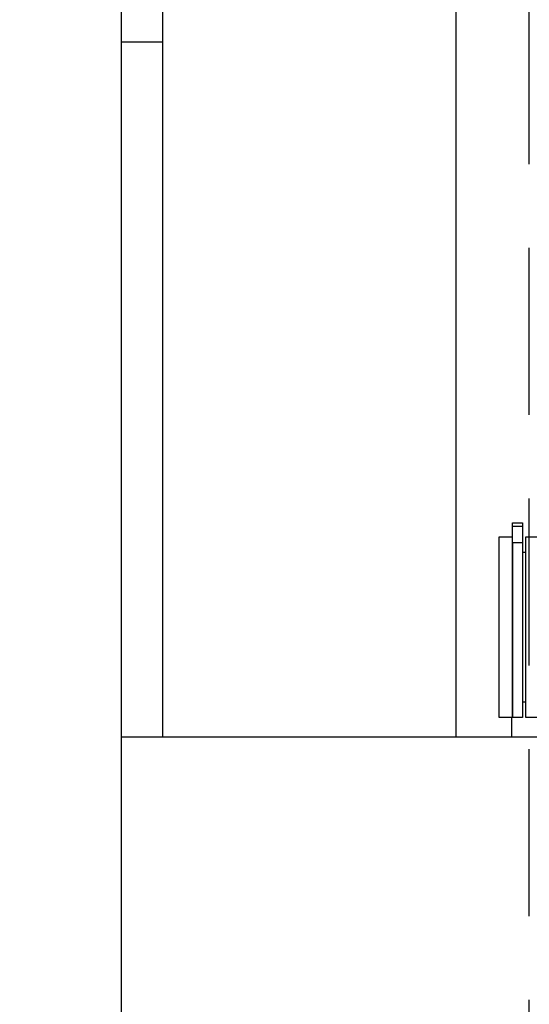
# Model space of a CAD drawing. Extents: x 541 to 3394, y 680 to 943.
# Drawn here: x 3072 to 3072, y 717 to 719 of the extents above; entities that cross this region are included whole.
import ezdxf

# ---------------------------------------------------------------- set-up
doc = ezdxf.new("R2010")
doc.units = 0
doc.header["$MEASUREMENT"] = 0
doc.linetypes.add('HIDDEN', pattern=[0.375, 0.25, -0.125])
doc.layers.get('0').update_dxf_attribs({"linetype": 'CONTINUOUS'})
doc.layers.get('DEFPOINTS').update_dxf_attribs({"linetype": 'CONTINUOUS'})
doc.layers.add('RED', color=1, linetype='CONTINUOUS')
doc.layers.add('SHAFT', color=3, linetype='CONTINUOUS')
doc.dimstyles.get("Standard").update_dxf_attribs({"dimtxt": 2, "dimasz": 2, "dimexe": 0.7, "dimexo": 0.8, "dimgap": 0.7, "dimtad": 0, "dimtih": 1, "dimtoh": 1, "dimdec": 4, "dimzin": 0, "dimtxsty": 'STANDARD', "dimcen": 0.09, "dimazin": 3, "dimtfac": 1, "dimtdec": 4, "dimtofl": 0, "dimtmove": 0, "dimatfit": 3, "dimtolj": 1, "dimtzin": 0})

# ---------------------------------------------------------------- blocks, each defined once
blk = doc.blocks.new('*D3')
at = {"color": 0, "linetype": 'BYBLOCK'}
for p, q in [((3082.9277, 835.3739), (3066.2438, 835.3739)), ((3066.9438, 833.3739), (3066.9438, 808.5565)), ((3066.9438, 717.4857), (3066.9438, 795.1565)), ((3069.0905, 715.4857), (3066.2438, 715.4857))]:
    blk.add_line(p, q, dxfattribs=at)
for points in [[(3066.6105, 833.3739), (3067.2771, 833.3739), (3066.9438, 835.3739)], [(3066.6105, 717.4857), (3067.2771, 717.4857), (3066.9438, 715.4857)]]:
    blk.add_solid(points, dxfattribs=at)
at = {"layer": 'DEFPOINTS', "color": 0, "linetype": 'BYBLOCK'}
for p in [(3066.9438, 835.3739), (3083.7277, 835.3739), (3069.8905, 715.4857)]:
    blk.add_point(p, dxfattribs=at)
at = {"color": 0, "linetype": 'BYBLOCK', "insert": (3066.9438, 801.8565), "char_height": 2, "attachment_point": 5}
blk.add_mtext('\\A1;FINISHED\\POPENING\\PHEIGHT\\PA.F.F.', dxfattribs=at)
blk = doc.blocks.new('A$C04627AC0')
at = {"color": 7}
blk.add_open_spline([(9.241, 0), (8.5757, 0.9596), (7.2774, 2.8322), (7.7901, 6.1326), (8.7383, 9.0362), (7.9753, 12.1635), (5.0295, 13.4628), (2.6276, 13.4972), (1.1052, 14.0485), (0.6974, 14.2231)], degree=3, knots=[0, 0, 0, 0, 3.375355, 6.586962, 9.423487, 12.703968, 14.949488, 18.507511, 19.83793, 19.83793, 19.83793, 19.83793], dxfattribs=at)
at = {"layer": 'RED', "color": 1, "linetype": 'HIDDEN'}
blk.add_line((2.4452, 0.9507), (2.4452, 11.8257), dxfattribs=at)
at = {"layer": 'SHAFT', "color": 2}
blk.add_line((2.3352, 7.4507), (2.3352, 2.3442), dxfattribs=at)
at = {"layer": 'SHAFT', "color": 2, "extrusion": (1.83691e-16, 1, 3.67382e-16)}
for p, q in [((1.8352, 1.5053), (1.8352, 6.5505)), ((1.8968, 6.2302), (1.8968, 3.3833)), ((1.8968, 3.3833), (1.8352, 3.3833)), ((1.8968, 3.3833), (1.8968, 2.3442)), ((2.4202, 2.6593), (2.4202, 2.6645)), ((2.4202, 2.6645), (2.4352, 2.6645)), ((2.4202, 2.6593), (2.4352, 2.6593)), ((2.4202, 2.6351), (2.4202, 2.6593)), ((2.4352, 2.6645), (2.4352, 2.6593)), ((2.4352, 2.6593), (2.4352, 2.6351)), ((2.4002, 2.6432), (2.4202, 2.6432)), ((2.4002, 2.5082), (2.4002, 2.6432)), ((2.4402, 2.3732), (2.4402, 2.6432)), ((2.4402, 2.6432), (2.4602, 2.6432)), ((2.4202, 2.6351), (2.4202, 2.3732)), ((2.4202, 2.3732), (2.4202, 2.6351)), ((2.4202, 2.6351), (2.4352, 2.6351)), ((2.4352, 2.6351), (2.4352, 2.3732)), ((2.4352, 2.6202), (2.4402, 2.6202)), ((2.4002, 2.3732), (2.4002, 2.5082)), ((2.4402, 2.3962), (2.4352, 2.3962)), ((2.4202, 2.3732), (2.4002, 2.3732)), ((2.4189, 2.3442), (2.4189, 2.3732)), ((2.4352, 2.3732), (2.4202, 2.3732)), ((2.4602, 2.3732), (2.4402, 2.3732)), ((1.8352, 2.3442), (2.4602, 2.3442))]:
    blk.add_line(p, q, dxfattribs=at)

msp = doc.modelspace()

# ---------------------------------------------------------------- block references
msp.add_blockref('A$C04627AC0', (3069.89053, 715.48571))

# ---------------------------------------------------------------- dimensions: what is measured, and where the dimension line sits
at = {"color": 1}
dim = msp.add_linear_dim(base=(3066.94379, 835.3739), p1=(3069.89053, 715.48571), p2=(3083.72767, 835.3739), angle=270, text='FINISHED\\POPENING\\PHEIGHT\\PA.F.F.', dimstyle='STANDARD', override={"dimexo": 0.8}, dxfattribs=at)
dim.commit()
dim.dimension.update_dxf_attribs({"geometry": '*D3', "text_midpoint": (3066.94379, 801.85653), "dimtype": 160})

doc.saveas('drawing.dxf')
